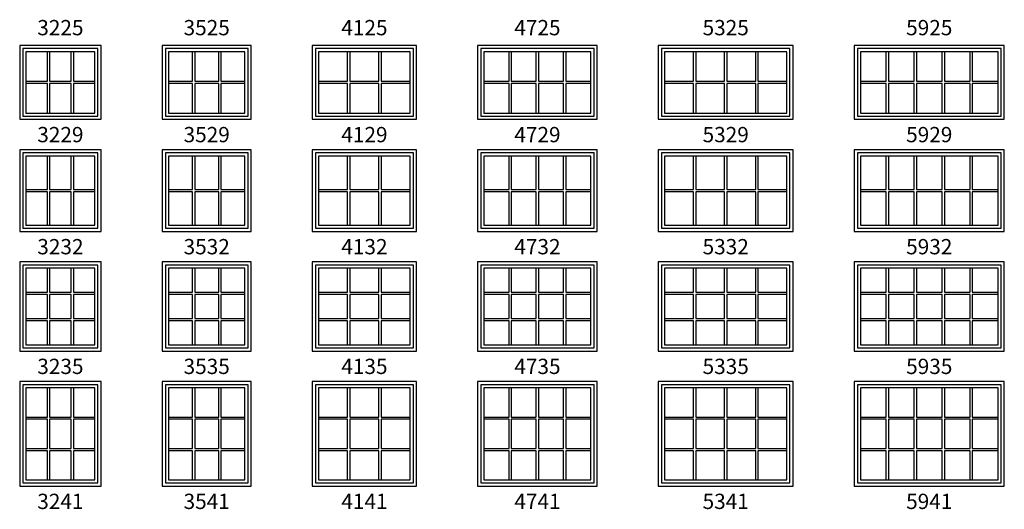
# Model space of a CAD drawing. Units: inches. Extents: x 24 to 1490, y 121 to 1364.
# Drawn here: x 1093 to 1480, y 595 to 787 of the extents above; entities that cross this region are included whole.
import ezdxf

# ---------------------------------------------------------------- set-up
doc = ezdxf.new("R2010")
doc.units = ezdxf.units.IN
doc.header["$MEASUREMENT"] = 0
for name, color, linetype in [('ZP-ELEV-FROS', 24, 'Continuous'), ('ZP-ELEV-GLAS-VISB', 175, 'Continuous'), ('ZP-ELEV-GRLT', 83, 'Continuous'), ('ZP-ELEV-SAOS', 52, 'Continuous'), ('ZP-ELEV-TEXT', 255, 'Continuous')]:
    doc.layers.add(name, color=color, linetype=linetype)
doc.styles.get("Standard").update_dxf_attribs({"font": 'arial.ttf'})

# ---------------------------------------------------------------- blocks, each defined once
blk = doc.blocks.new('10Elev PR Cntmp LA 2.5VG V T 59 ~ 29 ILT')
at = {"layer": 'ZP-ELEV-FROS', "flags": 128}
blk.add_lwpolyline([(59, 29), (0, 29), (0, 0), (59, 0)], close=True, dxfattribs=at)
at = {"layer": 'ZP-ELEV-GLAS-VISB', "flags": 128}
blk.add_lwpolyline([(56.54, 26.54), (2.46, 26.54), (2.46, 2.46), (56.54, 2.46)], close=True, dxfattribs=at)
at = {"layer": 'ZP-ELEV-GRLT'}
for p, q in [((12.5752, 14.938), (12.5752, 26.54)), ((13.4512, 26.54), (13.4512, 14.938)), ((23.5664, 14.938), (23.5664, 26.54)), ((24.4424, 26.54), (24.4424, 14.938)), ((34.5576, 14.938), (34.5576, 26.54)), ((35.4336, 26.54), (35.4336, 14.938)), ((45.5488, 14.938), (45.5488, 26.54)), ((46.4248, 26.54), (46.4248, 14.938)), ((2.46, 14.938), (12.5752, 14.938)), ((12.5752, 14.062), (2.46, 14.062)), ((12.5752, 2.46), (12.5752, 14.062)), ((13.4512, 14.938), (23.5664, 14.938)), ((23.5664, 14.062), (13.4512, 14.062)), ((13.4512, 14.062), (13.4512, 2.46)), ((23.5664, 2.46), (23.5664, 14.062)), ((24.4424, 14.938), (34.5576, 14.938)), ((34.5576, 14.062), (24.4424, 14.062)), ((24.4424, 14.062), (24.4424, 2.46)), ((34.5576, 2.46), (34.5576, 14.062)), ((35.4336, 14.938), (45.5488, 14.938)), ((45.5488, 14.062), (35.4336, 14.062)), ((35.4336, 14.062), (35.4336, 2.46)), ((45.5488, 2.46), (45.5488, 14.062)), ((46.4248, 14.938), (56.54, 14.938)), ((56.54, 14.062), (46.4248, 14.062)), ((46.4248, 14.062), (46.4248, 2.46))]:
    blk.add_line(p, q, dxfattribs=at)
at = {"layer": 'ZP-ELEV-SAOS', "flags": 128}
blk.add_lwpolyline([(57.75, 27.75), (1.25, 27.75), (1.25, 1.25), (57.75, 1.25)], close=True, dxfattribs=at)
blk = doc.blocks.new('10Elev PR Cntmp LA 2.5VG V T 53 ~ 29 ILT')
at = {"layer": 'ZP-ELEV-FROS', "flags": 128}
blk.add_lwpolyline([(53, 29), (0, 29), (0, 0), (53, 0)], close=True, dxfattribs=at)
at = {"layer": 'ZP-ELEV-GLAS-VISB', "flags": 128}
blk.add_lwpolyline([(50.54, 26.54), (2.46, 26.54), (2.46, 2.46), (50.54, 2.46)], close=True, dxfattribs=at)
at = {"layer": 'ZP-ELEV-GRLT'}
for p, q in [((13.823, 14.938), (13.823, 26.54)), ((14.699, 26.54), (14.699, 14.938)), ((26.062, 14.938), (26.062, 26.54)), ((26.938, 26.54), (26.938, 14.938)), ((38.301, 14.938), (38.301, 26.54)), ((39.177, 26.54), (39.177, 14.938)), ((2.46, 14.938), (13.823, 14.938)), ((13.823, 14.062), (2.46, 14.062)), ((13.823, 2.46), (13.823, 14.062)), ((14.699, 14.938), (26.062, 14.938)), ((26.062, 14.062), (14.699, 14.062)), ((14.699, 14.062), (14.699, 2.46)), ((26.062, 2.46), (26.062, 14.062)), ((26.938, 14.938), (38.301, 14.938)), ((38.301, 14.062), (26.938, 14.062)), ((26.938, 14.062), (26.938, 2.46)), ((38.301, 2.46), (38.301, 14.062)), ((39.177, 14.938), (50.54, 14.938)), ((50.54, 14.062), (39.177, 14.062)), ((39.177, 14.062), (39.177, 2.46))]:
    blk.add_line(p, q, dxfattribs=at)
at = {"layer": 'ZP-ELEV-SAOS', "flags": 128}
blk.add_lwpolyline([(51.75, 27.75), (1.25, 27.75), (1.25, 1.25), (51.75, 1.25)], close=True, dxfattribs=at)
blk = doc.blocks.new('10Elev PR Cntmp LA 2.5VG V T 47 ~ 29 ILT')
at = {"layer": 'ZP-ELEV-FROS', "flags": 128}
blk.add_lwpolyline([(47, 29), (0, 29), (0, 0), (47, 0)], close=True, dxfattribs=at)
at = {"layer": 'ZP-ELEV-GLAS-VISB', "flags": 128}
blk.add_lwpolyline([(44.54, 26.54), (2.46, 26.54), (2.46, 2.46), (44.54, 2.46)], close=True, dxfattribs=at)
at = {"layer": 'ZP-ELEV-GRLT'}
for p, q in [((12.323, 14.938), (12.323, 26.54)), ((13.199, 26.54), (13.199, 14.938)), ((23.062, 14.938), (23.062, 26.54)), ((23.938, 26.54), (23.938, 14.938)), ((33.801, 14.938), (33.801, 26.54)), ((34.677, 26.54), (34.677, 14.938)), ((2.46, 14.938), (12.323, 14.938)), ((12.323, 14.062), (2.46, 14.062)), ((12.323, 2.46), (12.323, 14.062)), ((13.199, 14.938), (23.062, 14.938)), ((23.062, 14.062), (13.199, 14.062)), ((13.199, 14.062), (13.199, 2.46)), ((23.062, 2.46), (23.062, 14.062)), ((23.938, 14.938), (33.801, 14.938)), ((33.801, 14.062), (23.938, 14.062)), ((23.938, 14.062), (23.938, 2.46)), ((33.801, 2.46), (33.801, 14.062)), ((34.677, 14.938), (44.54, 14.938)), ((44.54, 14.062), (34.677, 14.062)), ((34.677, 14.062), (34.677, 2.46))]:
    blk.add_line(p, q, dxfattribs=at)
at = {"layer": 'ZP-ELEV-SAOS', "flags": 128}
blk.add_lwpolyline([(45.75, 27.75), (1.25, 27.75), (1.25, 1.25), (45.75, 1.25)], close=True, dxfattribs=at)
blk = doc.blocks.new('10Elev PR Cntmp LA 2.5VG V T 41 ~ 29 ILT')
at = {"layer": 'ZP-ELEV-FROS', "flags": 128}
blk.add_lwpolyline([(41, 29), (0, 29), (0, 0), (41, 0)], close=True, dxfattribs=at)
at = {"layer": 'ZP-ELEV-GLAS-VISB', "flags": 128}
blk.add_lwpolyline([(38.54, 26.54), (2.46, 26.54), (2.46, 2.46), (38.54, 2.46)], close=True, dxfattribs=at)
at = {"layer": 'ZP-ELEV-GRLT'}
for p, q in [((13.90267, 14.938), (13.90267, 26.54)), ((14.77867, 26.54), (14.77867, 14.938)), ((26.22133, 14.938), (26.22133, 26.54)), ((27.09733, 26.54), (27.09733, 14.938)), ((2.46, 14.938), (13.90267, 14.938)), ((13.90267, 14.062), (2.46, 14.062)), ((13.90267, 2.46), (13.90267, 14.062)), ((14.77867, 14.938), (26.22133, 14.938)), ((26.22133, 14.062), (14.77867, 14.062)), ((14.77867, 14.062), (14.77867, 2.46)), ((26.22133, 2.46), (26.22133, 14.062)), ((27.09733, 14.938), (38.54, 14.938)), ((38.54, 14.062), (27.09733, 14.062)), ((27.09733, 14.062), (27.09733, 2.46))]:
    blk.add_line(p, q, dxfattribs=at)
at = {"layer": 'ZP-ELEV-SAOS', "flags": 128}
blk.add_lwpolyline([(39.75, 27.75), (1.25, 27.75), (1.25, 1.25), (39.75, 1.25)], close=True, dxfattribs=at)
blk = doc.blocks.new('10Elev PR Cntmp LA 2.5VG V T 35 ~ 29 ILT')
at = {"layer": 'ZP-ELEV-FROS', "flags": 128}
blk.add_lwpolyline([(35, 29), (0, 29), (0, 0), (35, 0)], close=True, dxfattribs=at)
at = {"layer": 'ZP-ELEV-GLAS-VISB', "flags": 128}
blk.add_lwpolyline([(32.54, 26.54), (2.46, 26.54), (2.46, 2.46), (32.54, 2.46)], close=True, dxfattribs=at)
at = {"layer": 'ZP-ELEV-GRLT'}
for p, q in [((11.90267, 14.938), (11.90267, 26.54)), ((12.77867, 26.54), (12.77867, 14.938)), ((22.22133, 14.938), (22.22133, 26.54)), ((23.09733, 26.54), (23.09733, 14.938)), ((2.46, 14.938), (11.90267, 14.938)), ((11.90267, 14.062), (2.46, 14.062)), ((11.90267, 2.46), (11.90267, 14.062)), ((12.77867, 14.938), (22.22133, 14.938)), ((22.22133, 14.062), (12.77867, 14.062)), ((12.77867, 14.062), (12.77867, 2.46)), ((22.22133, 2.46), (22.22133, 14.062)), ((23.09733, 14.938), (32.54, 14.938)), ((32.54, 14.062), (23.09733, 14.062)), ((23.09733, 14.062), (23.09733, 2.46))]:
    blk.add_line(p, q, dxfattribs=at)
at = {"layer": 'ZP-ELEV-SAOS', "flags": 128}
blk.add_lwpolyline([(33.75, 27.75), (1.25, 27.75), (1.25, 1.25), (33.75, 1.25)], close=True, dxfattribs=at)
blk = doc.blocks.new('10Elev PR Cntmp LA 2.5VG V T 32 ~ 29 ILT')
at = {"layer": 'ZP-ELEV-FROS', "flags": 128}
blk.add_lwpolyline([(32, 29), (0, 29), (0, 0), (32, 0)], close=True, dxfattribs=at)
at = {"layer": 'ZP-ELEV-GLAS-VISB', "flags": 128}
blk.add_lwpolyline([(29.54, 26.54), (2.46, 26.54), (2.46, 2.46), (29.54, 2.46)], close=True, dxfattribs=at)
at = {"layer": 'ZP-ELEV-GRLT'}
for p, q in [((10.9, 14.94), (10.9, 26.54)), ((11.78, 26.54), (11.78, 14.94)), ((20.22, 14.94), (20.22, 26.54)), ((21.1, 26.54), (21.1, 14.94)), ((2.46, 14.94), (10.9, 14.94)), ((10.9, 14.06), (2.46, 14.06)), ((10.9, 2.46), (10.9, 14.06)), ((11.78, 14.94), (20.22, 14.94)), ((20.22, 14.06), (11.78, 14.06)), ((11.78, 14.06), (11.78, 2.46)), ((20.22, 2.46), (20.22, 14.06)), ((21.1, 14.94), (29.54, 14.94)), ((29.54, 14.06), (21.1, 14.06)), ((21.1, 14.06), (21.1, 2.46))]:
    blk.add_line(p, q, dxfattribs=at)
at = {"layer": 'ZP-ELEV-SAOS', "flags": 128}
blk.add_lwpolyline([(30.75, 27.75), (1.25, 27.75), (1.25, 1.25), (30.75, 1.25)], close=True, dxfattribs=at)
blk = doc.blocks.new('10Elev PR Cntmp LA 2.5VG V T 32 ~ 32 ILT')
at = {"layer": 'ZP-ELEV-FROS', "flags": 128}
blk.add_lwpolyline([(32, 32), (0, 32), (0, 0), (32, 0)], close=True, dxfattribs=at)
at = {"layer": 'ZP-ELEV-GLAS-VISB', "flags": 128}
blk.add_lwpolyline([(29.54, 29.54), (2.46, 29.54), (2.46, 2.46), (29.54, 2.46)], close=True, dxfattribs=at)
at = {"layer": 'ZP-ELEV-GRLT'}
for p, q in [((10.9, 16.44), (10.9, 29.54)), ((11.78, 29.54), (11.78, 16.44)), ((20.22, 16.44), (20.22, 29.54)), ((21.1, 29.54), (21.1, 16.44)), ((2.46, 16.44), (10.9, 16.44)), ((10.9, 15.56), (2.46, 15.56)), ((10.9, 2.46), (10.9, 15.56)), ((11.78, 16.44), (20.22, 16.44)), ((20.22, 15.56), (11.78, 15.56)), ((11.78, 15.56), (11.78, 2.46)), ((20.22, 2.46), (20.22, 15.56)), ((21.1, 16.44), (29.54, 16.44)), ((29.54, 15.56), (21.1, 15.56)), ((21.1, 15.56), (21.1, 2.46))]:
    blk.add_line(p, q, dxfattribs=at)
at = {"layer": 'ZP-ELEV-SAOS', "flags": 128}
blk.add_lwpolyline([(30.75, 30.81), (1.25, 30.81), (1.25, 1.31), (30.75, 1.31)], close=True, dxfattribs=at)
blk = doc.blocks.new('10Elev PR Cntmp LA 2.5VG V T 35 ~ 32 ILT')
at = {"layer": 'ZP-ELEV-FROS', "flags": 128}
blk.add_lwpolyline([(35, 32), (0, 32), (0, 0), (35, 0)], close=True, dxfattribs=at)
at = {"layer": 'ZP-ELEV-GLAS-VISB', "flags": 128}
blk.add_lwpolyline([(32.54, 29.54), (2.46, 29.54), (2.46, 2.46), (32.54, 2.46)], close=True, dxfattribs=at)
at = {"layer": 'ZP-ELEV-GRLT'}
for p, q in [((11.90267, 16.438), (11.90267, 29.54)), ((12.77867, 29.54), (12.77867, 16.438)), ((22.22133, 16.438), (22.22133, 29.54)), ((23.09733, 29.54), (23.09733, 16.438)), ((2.46, 16.438), (11.90267, 16.438)), ((11.90267, 15.562), (2.46, 15.562)), ((11.90267, 2.46), (11.90267, 15.562)), ((12.77867, 16.438), (22.22133, 16.438)), ((22.22133, 15.562), (12.77867, 15.562)), ((12.77867, 15.562), (12.77867, 2.46)), ((22.22133, 2.46), (22.22133, 15.562)), ((23.09733, 16.438), (32.54, 16.438)), ((32.54, 15.562), (23.09733, 15.562)), ((23.09733, 15.562), (23.09733, 2.46))]:
    blk.add_line(p, q, dxfattribs=at)
at = {"layer": 'ZP-ELEV-SAOS', "flags": 128}
blk.add_lwpolyline([(33.75, 30.811), (1.25, 30.811), (1.25, 1.311), (33.75, 1.311)], close=True, dxfattribs=at)
blk = doc.blocks.new('10Elev PR Cntmp LA 2.5VG V T 41 ~ 32 ILT')
at = {"layer": 'ZP-ELEV-FROS', "flags": 128}
blk.add_lwpolyline([(41, 32), (0, 32), (0, 0), (41, 0)], close=True, dxfattribs=at)
at = {"layer": 'ZP-ELEV-GLAS-VISB', "flags": 128}
blk.add_lwpolyline([(38.54, 29.54), (2.46, 29.54), (2.46, 2.46), (38.54, 2.46)], close=True, dxfattribs=at)
at = {"layer": 'ZP-ELEV-GRLT'}
for p, q in [((13.90267, 16.438), (13.90267, 29.54)), ((14.77867, 29.54), (14.77867, 16.438)), ((26.22133, 16.438), (26.22133, 29.54)), ((27.09733, 29.54), (27.09733, 16.438)), ((2.46, 16.438), (13.90267, 16.438)), ((13.90267, 15.562), (2.46, 15.562)), ((13.90267, 2.46), (13.90267, 15.562)), ((14.77867, 16.438), (26.22133, 16.438)), ((26.22133, 15.562), (14.77867, 15.562)), ((14.77867, 15.562), (14.77867, 2.46)), ((26.22133, 2.46), (26.22133, 15.562)), ((27.09733, 16.438), (38.54, 16.438)), ((38.54, 15.562), (27.09733, 15.562)), ((27.09733, 15.562), (27.09733, 2.46))]:
    blk.add_line(p, q, dxfattribs=at)
at = {"layer": 'ZP-ELEV-SAOS', "flags": 128}
blk.add_lwpolyline([(39.75, 30.811), (1.25, 30.811), (1.25, 1.311), (39.75, 1.311)], close=True, dxfattribs=at)
blk = doc.blocks.new('10Elev PR Cntmp LA 2.5VG V T 47 ~ 32 ILT')
at = {"layer": 'ZP-ELEV-FROS', "flags": 128}
blk.add_lwpolyline([(47, 32), (0, 32), (0, 0), (47, 0)], close=True, dxfattribs=at)
at = {"layer": 'ZP-ELEV-GLAS-VISB', "flags": 128}
blk.add_lwpolyline([(44.54, 29.54), (2.46, 29.54), (2.46, 2.46), (44.54, 2.46)], close=True, dxfattribs=at)
at = {"layer": 'ZP-ELEV-GRLT'}
for p, q in [((12.323, 16.438), (12.323, 29.54)), ((13.199, 29.54), (13.199, 16.438)), ((23.062, 16.438), (23.062, 29.54)), ((23.938, 29.54), (23.938, 16.438)), ((33.801, 16.438), (33.801, 29.54)), ((34.677, 29.54), (34.677, 16.438)), ((2.46, 16.438), (12.323, 16.438)), ((12.323, 15.562), (2.46, 15.562)), ((12.323, 2.46), (12.323, 15.562)), ((13.199, 16.438), (23.062, 16.438)), ((23.062, 15.562), (13.199, 15.562)), ((13.199, 15.562), (13.199, 2.46)), ((23.062, 2.46), (23.062, 15.562)), ((23.938, 16.438), (33.801, 16.438)), ((33.801, 15.562), (23.938, 15.562)), ((23.938, 15.562), (23.938, 2.46)), ((33.801, 2.46), (33.801, 15.562)), ((34.677, 16.438), (44.54, 16.438)), ((44.54, 15.562), (34.677, 15.562)), ((34.677, 15.562), (34.677, 2.46))]:
    blk.add_line(p, q, dxfattribs=at)
at = {"layer": 'ZP-ELEV-SAOS', "flags": 128}
blk.add_lwpolyline([(45.75, 30.811), (1.25, 30.811), (1.25, 1.311), (45.75, 1.311)], close=True, dxfattribs=at)
blk = doc.blocks.new('10Elev PR Cntmp LA 2.5VG V T 53 ~ 32 ILT')
at = {"layer": 'ZP-ELEV-FROS', "flags": 128}
blk.add_lwpolyline([(53, 32), (0, 32), (0, 0), (53, 0)], close=True, dxfattribs=at)
at = {"layer": 'ZP-ELEV-GLAS-VISB', "flags": 128}
blk.add_lwpolyline([(50.54, 29.54), (2.46, 29.54), (2.46, 2.46), (50.54, 2.46)], close=True, dxfattribs=at)
at = {"layer": 'ZP-ELEV-GRLT'}
for p, q in [((13.823, 16.438), (13.823, 29.54)), ((14.699, 29.54), (14.699, 16.438)), ((26.062, 16.438), (26.062, 29.54)), ((26.938, 29.54), (26.938, 16.438)), ((38.301, 16.438), (38.301, 29.54)), ((39.177, 29.54), (39.177, 16.438)), ((2.46, 16.438), (13.823, 16.438)), ((13.823, 15.562), (2.46, 15.562)), ((13.823, 2.46), (13.823, 15.562)), ((14.699, 16.438), (26.062, 16.438)), ((26.062, 15.562), (14.699, 15.562)), ((14.699, 15.562), (14.699, 2.46)), ((26.062, 2.46), (26.062, 15.562)), ((26.938, 16.438), (38.301, 16.438)), ((38.301, 15.562), (26.938, 15.562)), ((26.938, 15.562), (26.938, 2.46)), ((38.301, 2.46), (38.301, 15.562)), ((39.177, 16.438), (50.54, 16.438)), ((50.54, 15.562), (39.177, 15.562)), ((39.177, 15.562), (39.177, 2.46))]:
    blk.add_line(p, q, dxfattribs=at)
at = {"layer": 'ZP-ELEV-SAOS', "flags": 128}
blk.add_lwpolyline([(51.75, 30.811), (1.25, 30.811), (1.25, 1.311), (51.75, 1.311)], close=True, dxfattribs=at)
blk = doc.blocks.new('10Elev PR Cntmp LA 2.5VG V T 59 ~ 32 ILT')
at = {"layer": 'ZP-ELEV-FROS', "flags": 128}
blk.add_lwpolyline([(59, 32), (0, 32), (0, 0), (59, 0)], close=True, dxfattribs=at)
at = {"layer": 'ZP-ELEV-GLAS-VISB', "flags": 128}
blk.add_lwpolyline([(56.54, 29.54), (2.46, 29.54), (2.46, 2.46), (56.54, 2.46)], close=True, dxfattribs=at)
at = {"layer": 'ZP-ELEV-GRLT'}
for p, q in [((12.5752, 16.438), (12.5752, 29.54)), ((13.4512, 29.54), (13.4512, 16.438)), ((23.5664, 16.438), (23.5664, 29.54)), ((24.4424, 29.54), (24.4424, 16.438)), ((34.5576, 16.438), (34.5576, 29.54)), ((35.4336, 29.54), (35.4336, 16.438)), ((45.5488, 16.438), (45.5488, 29.54)), ((46.4248, 29.54), (46.4248, 16.438)), ((2.46, 16.438), (12.5752, 16.438)), ((12.5752, 15.562), (2.46, 15.562)), ((12.5752, 2.46), (12.5752, 15.562)), ((13.4512, 16.438), (23.5664, 16.438)), ((23.5664, 15.562), (13.4512, 15.562)), ((13.4512, 15.562), (13.4512, 2.46)), ((23.5664, 2.46), (23.5664, 15.562)), ((24.4424, 16.438), (34.5576, 16.438)), ((34.5576, 15.562), (24.4424, 15.562)), ((24.4424, 15.562), (24.4424, 2.46)), ((34.5576, 2.46), (34.5576, 15.562)), ((35.4336, 16.438), (45.5488, 16.438)), ((45.5488, 15.562), (35.4336, 15.562)), ((35.4336, 15.562), (35.4336, 2.46)), ((45.5488, 2.46), (45.5488, 15.562)), ((46.4248, 16.438), (56.54, 16.438)), ((56.54, 15.562), (46.4248, 15.562)), ((46.4248, 15.562), (46.4248, 2.46))]:
    blk.add_line(p, q, dxfattribs=at)
at = {"layer": 'ZP-ELEV-SAOS', "flags": 128}
blk.add_lwpolyline([(57.75, 30.811), (1.25, 30.811), (1.25, 1.311), (57.75, 1.311)], close=True, dxfattribs=at)
blk = doc.blocks.new('10Elev PR Cntmp LA 2.5VG V T 59 ~ 35 ILT')
at = {"layer": 'ZP-ELEV-FROS', "flags": 128}
blk.add_lwpolyline([(59, 35), (0, 35), (0, 0), (59, 0)], close=True, dxfattribs=at)
at = {"layer": 'ZP-ELEV-GLAS-VISB', "flags": 128}
blk.add_lwpolyline([(56.54, 32.54), (2.46, 32.54), (2.46, 2.46), (56.54, 2.46)], close=True, dxfattribs=at)
at = {"layer": 'ZP-ELEV-GRLT'}
for p, q in [((12.5752, 23.09733), (12.5752, 32.54)), ((13.4512, 32.54), (13.4512, 23.09733)), ((23.5664, 23.09733), (23.5664, 32.54)), ((24.4424, 32.54), (24.4424, 23.09733)), ((34.5576, 23.09733), (34.5576, 32.54)), ((35.4336, 32.54), (35.4336, 23.09733)), ((45.5488, 23.09733), (45.5488, 32.54)), ((46.4248, 32.54), (46.4248, 23.09733)), ((2.46, 23.09733), (12.5752, 23.09733)), ((12.5752, 22.22133), (2.46, 22.22133)), ((12.5752, 12.77867), (12.5752, 22.22133)), ((13.4512, 23.09733), (23.5664, 23.09733)), ((23.5664, 22.22133), (13.4512, 22.22133)), ((13.4512, 22.22133), (13.4512, 12.77867)), ((23.5664, 12.77867), (23.5664, 22.22133)), ((24.4424, 23.09733), (34.5576, 23.09733)), ((34.5576, 22.22133), (24.4424, 22.22133)), ((24.4424, 22.22133), (24.4424, 12.77867)), ((34.5576, 12.77867), (34.5576, 22.22133)), ((35.4336, 23.09733), (45.5488, 23.09733)), ((45.5488, 22.22133), (35.4336, 22.22133)), ((35.4336, 22.22133), (35.4336, 12.77867)), ((45.5488, 12.77867), (45.5488, 22.22133)), ((46.4248, 23.09733), (56.54, 23.09733)), ((56.54, 22.22133), (46.4248, 22.22133)), ((46.4248, 22.22133), (46.4248, 12.77867)), ((2.46, 12.77867), (12.5752, 12.77867)), ((12.5752, 11.90267), (2.46, 11.90267)), ((12.5752, 2.46), (12.5752, 11.90267)), ((13.4512, 12.77867), (23.5664, 12.77867)), ((23.5664, 11.90267), (13.4512, 11.90267)), ((13.4512, 11.90267), (13.4512, 2.46)), ((23.5664, 2.46), (23.5664, 11.90267)), ((24.4424, 12.77867), (34.5576, 12.77867)), ((34.5576, 11.90267), (24.4424, 11.90267)), ((24.4424, 11.90267), (24.4424, 2.46)), ((34.5576, 2.46), (34.5576, 11.90267)), ((35.4336, 12.77867), (45.5488, 12.77867)), ((45.5488, 11.90267), (35.4336, 11.90267)), ((35.4336, 11.90267), (35.4336, 2.46)), ((45.5488, 2.46), (45.5488, 11.90267)), ((46.4248, 12.77867), (56.54, 12.77867)), ((56.54, 11.90267), (46.4248, 11.90267)), ((46.4248, 11.90267), (46.4248, 2.46))]:
    blk.add_line(p, q, dxfattribs=at)
at = {"layer": 'ZP-ELEV-SAOS', "flags": 128}
blk.add_lwpolyline([(57.75, 33.75), (1.25, 33.75), (1.25, 1.25), (57.75, 1.25)], close=True, dxfattribs=at)
blk = doc.blocks.new('10Elev PR Cntmp LA 2.5VG V T 53 ~ 35 ILT')
at = {"layer": 'ZP-ELEV-FROS', "flags": 128}
blk.add_lwpolyline([(53, 35), (0, 35), (0, 0), (53, 0)], close=True, dxfattribs=at)
at = {"layer": 'ZP-ELEV-GLAS-VISB', "flags": 128}
blk.add_lwpolyline([(50.54, 32.54), (2.46, 32.54), (2.46, 2.46), (50.54, 2.46)], close=True, dxfattribs=at)
at = {"layer": 'ZP-ELEV-GRLT'}
for p, q in [((13.823, 23.09733), (13.823, 32.54)), ((14.699, 32.54), (14.699, 23.09733)), ((26.062, 23.09733), (26.062, 32.54)), ((26.938, 32.54), (26.938, 23.09733)), ((38.301, 23.09733), (38.301, 32.54)), ((39.177, 32.54), (39.177, 23.09733)), ((2.46, 23.09733), (13.823, 23.09733)), ((13.823, 22.22133), (2.46, 22.22133)), ((13.823, 12.77867), (13.823, 22.22133)), ((14.699, 23.09733), (26.062, 23.09733)), ((26.062, 22.22133), (14.699, 22.22133)), ((14.699, 22.22133), (14.699, 12.77867)), ((26.062, 12.77867), (26.062, 22.22133)), ((26.938, 23.09733), (38.301, 23.09733)), ((38.301, 22.22133), (26.938, 22.22133)), ((26.938, 22.22133), (26.938, 12.77867)), ((38.301, 12.77867), (38.301, 22.22133)), ((39.177, 23.09733), (50.54, 23.09733)), ((50.54, 22.22133), (39.177, 22.22133)), ((39.177, 22.22133), (39.177, 12.77867)), ((2.46, 12.77867), (13.823, 12.77867)), ((13.823, 11.90267), (2.46, 11.90267)), ((13.823, 2.46), (13.823, 11.90267)), ((14.699, 12.77867), (26.062, 12.77867)), ((26.062, 11.90267), (14.699, 11.90267)), ((14.699, 11.90267), (14.699, 2.46)), ((26.062, 2.46), (26.062, 11.90267)), ((26.938, 12.77867), (38.301, 12.77867)), ((38.301, 11.90267), (26.938, 11.90267)), ((26.938, 11.90267), (26.938, 2.46)), ((38.301, 2.46), (38.301, 11.90267)), ((39.177, 12.77867), (50.54, 12.77867)), ((50.54, 11.90267), (39.177, 11.90267)), ((39.177, 11.90267), (39.177, 2.46))]:
    blk.add_line(p, q, dxfattribs=at)
at = {"layer": 'ZP-ELEV-SAOS', "flags": 128}
blk.add_lwpolyline([(51.75, 33.75), (1.25, 33.75), (1.25, 1.25), (51.75, 1.25)], close=True, dxfattribs=at)
blk = doc.blocks.new('10Elev PR Cntmp LA 2.5VG V T 47 ~ 35 ILT')
at = {"layer": 'ZP-ELEV-FROS', "flags": 128}
blk.add_lwpolyline([(47, 35), (0, 35), (0, 0), (47, 0)], close=True, dxfattribs=at)
at = {"layer": 'ZP-ELEV-GLAS-VISB', "flags": 128}
blk.add_lwpolyline([(44.54, 32.54), (2.46, 32.54), (2.46, 2.46), (44.54, 2.46)], close=True, dxfattribs=at)
at = {"layer": 'ZP-ELEV-GRLT'}
for p, q in [((12.323, 23.09733), (12.323, 32.54)), ((13.199, 32.54), (13.199, 23.09733)), ((23.062, 23.09733), (23.062, 32.54)), ((23.938, 32.54), (23.938, 23.09733)), ((33.801, 23.09733), (33.801, 32.54)), ((34.677, 32.54), (34.677, 23.09733)), ((2.46, 23.09733), (12.323, 23.09733)), ((12.323, 22.22133), (2.46, 22.22133)), ((12.323, 12.77867), (12.323, 22.22133)), ((13.199, 23.09733), (23.062, 23.09733)), ((23.062, 22.22133), (13.199, 22.22133)), ((13.199, 22.22133), (13.199, 12.77867)), ((23.062, 12.77867), (23.062, 22.22133)), ((23.938, 23.09733), (33.801, 23.09733)), ((33.801, 22.22133), (23.938, 22.22133)), ((23.938, 22.22133), (23.938, 12.77867)), ((33.801, 12.77867), (33.801, 22.22133)), ((34.677, 23.09733), (44.54, 23.09733)), ((44.54, 22.22133), (34.677, 22.22133)), ((34.677, 22.22133), (34.677, 12.77867)), ((2.46, 12.77867), (12.323, 12.77867)), ((12.323, 11.90267), (2.46, 11.90267)), ((12.323, 2.46), (12.323, 11.90267)), ((13.199, 12.77867), (23.062, 12.77867)), ((23.062, 11.90267), (13.199, 11.90267)), ((13.199, 11.90267), (13.199, 2.46)), ((23.062, 2.46), (23.062, 11.90267)), ((23.938, 12.77867), (33.801, 12.77867)), ((33.801, 11.90267), (23.938, 11.90267)), ((23.938, 11.90267), (23.938, 2.46)), ((33.801, 2.46), (33.801, 11.90267)), ((34.677, 12.77867), (44.54, 12.77867)), ((44.54, 11.90267), (34.677, 11.90267)), ((34.677, 11.90267), (34.677, 2.46))]:
    blk.add_line(p, q, dxfattribs=at)
at = {"layer": 'ZP-ELEV-SAOS', "flags": 128}
blk.add_lwpolyline([(45.75, 33.75), (1.25, 33.75), (1.25, 1.25), (45.75, 1.25)], close=True, dxfattribs=at)
blk = doc.blocks.new('10Elev PR Cntmp LA 2.5VG V T 41 ~ 35 ILT')
at = {"layer": 'ZP-ELEV-FROS', "flags": 128}
blk.add_lwpolyline([(41, 35), (0, 35), (0, 0), (41, 0)], close=True, dxfattribs=at)
at = {"layer": 'ZP-ELEV-GLAS-VISB', "flags": 128}
blk.add_lwpolyline([(38.54, 32.54), (2.46, 32.54), (2.46, 2.46), (38.54, 2.46)], close=True, dxfattribs=at)
at = {"layer": 'ZP-ELEV-GRLT'}
for p, q in [((13.90267, 23.09733), (13.90267, 32.54)), ((14.77867, 32.54), (14.77867, 23.09733)), ((26.22133, 23.09733), (26.22133, 32.54)), ((27.09733, 32.54), (27.09733, 23.09733)), ((2.46, 23.09733), (13.90267, 23.09733)), ((13.90267, 22.22133), (2.46, 22.22133)), ((13.90267, 12.77867), (13.90267, 22.22133)), ((14.77867, 23.09733), (26.22133, 23.09733)), ((26.22133, 22.22133), (14.77867, 22.22133)), ((14.77867, 22.22133), (14.77867, 12.77867)), ((26.22133, 12.77867), (26.22133, 22.22133)), ((27.09733, 23.09733), (38.54, 23.09733)), ((38.54, 22.22133), (27.09733, 22.22133)), ((27.09733, 22.22133), (27.09733, 12.77867)), ((2.46, 12.77867), (13.90267, 12.77867)), ((13.90267, 11.90267), (2.46, 11.90267)), ((13.90267, 2.46), (13.90267, 11.90267)), ((14.77867, 12.77867), (26.22133, 12.77867)), ((26.22133, 11.90267), (14.77867, 11.90267)), ((14.77867, 11.90267), (14.77867, 2.46)), ((26.22133, 2.46), (26.22133, 11.90267)), ((27.09733, 12.77867), (38.54, 12.77867)), ((38.54, 11.90267), (27.09733, 11.90267)), ((27.09733, 11.90267), (27.09733, 2.46))]:
    blk.add_line(p, q, dxfattribs=at)
at = {"layer": 'ZP-ELEV-SAOS', "flags": 128}
blk.add_lwpolyline([(39.75, 33.75), (1.25, 33.75), (1.25, 1.25), (39.75, 1.25)], close=True, dxfattribs=at)
blk = doc.blocks.new('10Elev PR Cntmp LA 2.5VG V T 35 ~ 35 ILT')
at = {"layer": 'ZP-ELEV-FROS', "flags": 128}
blk.add_lwpolyline([(35, 35), (0, 35), (0, 0), (35, 0)], close=True, dxfattribs=at)
at = {"layer": 'ZP-ELEV-GLAS-VISB', "flags": 128}
blk.add_lwpolyline([(32.54, 32.54), (2.46, 32.54), (2.46, 2.46), (32.54, 2.46)], close=True, dxfattribs=at)
at = {"layer": 'ZP-ELEV-GRLT'}
for p, q in [((11.90267, 23.09733), (11.90267, 32.54)), ((12.77867, 32.54), (12.77867, 23.09733)), ((22.22133, 23.09733), (22.22133, 32.54)), ((23.09733, 32.54), (23.09733, 23.09733)), ((2.46, 23.09733), (11.90267, 23.09733)), ((11.90267, 22.22133), (2.46, 22.22133)), ((11.90267, 12.77867), (11.90267, 22.22133)), ((12.77867, 23.09733), (22.22133, 23.09733)), ((22.22133, 22.22133), (12.77867, 22.22133)), ((12.77867, 22.22133), (12.77867, 12.77867)), ((22.22133, 12.77867), (22.22133, 22.22133)), ((23.09733, 23.09733), (32.54, 23.09733)), ((32.54, 22.22133), (23.09733, 22.22133)), ((23.09733, 22.22133), (23.09733, 12.77867)), ((2.46, 12.77867), (11.90267, 12.77867)), ((11.90267, 11.90267), (2.46, 11.90267)), ((11.90267, 2.46), (11.90267, 11.90267)), ((12.77867, 12.77867), (22.22133, 12.77867)), ((22.22133, 11.90267), (12.77867, 11.90267)), ((12.77867, 11.90267), (12.77867, 2.46)), ((22.22133, 2.46), (22.22133, 11.90267)), ((23.09733, 12.77867), (32.54, 12.77867)), ((32.54, 11.90267), (23.09733, 11.90267)), ((23.09733, 11.90267), (23.09733, 2.46))]:
    blk.add_line(p, q, dxfattribs=at)
at = {"layer": 'ZP-ELEV-SAOS', "flags": 128}
blk.add_lwpolyline([(33.75, 33.75), (1.25, 33.75), (1.25, 1.25), (33.75, 1.25)], close=True, dxfattribs=at)
blk = doc.blocks.new('10Elev PR Cntmp LA 2.5VG V T 32 ~ 35 ILT')
at = {"layer": 'ZP-ELEV-FROS', "flags": 128}
blk.add_lwpolyline([(32, 35), (0, 35), (0, 0), (32, 0)], close=True, dxfattribs=at)
at = {"layer": 'ZP-ELEV-GLAS-VISB', "flags": 128}
blk.add_lwpolyline([(29.54, 32.54), (2.46, 32.54), (2.46, 2.46), (29.54, 2.46)], close=True, dxfattribs=at)
at = {"layer": 'ZP-ELEV-GRLT'}
for p, q in [((10.9, 23.1), (10.9, 32.54)), ((11.78, 32.54), (11.78, 23.1)), ((20.22, 23.1), (20.22, 32.54)), ((21.1, 32.54), (21.1, 23.1)), ((2.46, 23.1), (10.9, 23.1)), ((10.9, 22.22), (2.46, 22.22)), ((10.9, 12.78), (10.9, 22.22)), ((11.78, 23.1), (20.22, 23.1)), ((20.22, 22.22), (11.78, 22.22)), ((11.78, 22.22), (11.78, 12.78)), ((20.22, 12.78), (20.22, 22.22)), ((21.1, 23.1), (29.54, 23.1)), ((29.54, 22.22), (21.1, 22.22)), ((21.1, 22.22), (21.1, 12.78)), ((2.46, 12.78), (10.9, 12.78)), ((10.9, 11.9), (2.46, 11.9)), ((10.9, 2.46), (10.9, 11.9)), ((11.78, 12.78), (20.22, 12.78)), ((20.22, 11.9), (11.78, 11.9)), ((11.78, 11.9), (11.78, 2.46)), ((20.22, 2.46), (20.22, 11.9)), ((21.1, 12.78), (29.54, 12.78)), ((29.54, 11.9), (21.1, 11.9)), ((21.1, 11.9), (21.1, 2.46))]:
    blk.add_line(p, q, dxfattribs=at)
at = {"layer": 'ZP-ELEV-SAOS', "flags": 128}
blk.add_lwpolyline([(30.75, 33.75), (1.25, 33.75), (1.25, 1.25), (30.75, 1.25)], close=True, dxfattribs=at)
blk = doc.blocks.new('10Elev PR Cntmp LA 2.5VG V T 32 ~ 41 ILT')
at = {"layer": 'ZP-ELEV-FROS', "flags": 128}
blk.add_lwpolyline([(32, 41), (0, 41), (0, 0), (32, 0)], close=True, dxfattribs=at)
at = {"layer": 'ZP-ELEV-GLAS-VISB', "flags": 128}
blk.add_lwpolyline([(29.54, 38.54), (2.46, 38.54), (2.46, 2.46), (29.54, 2.46)], close=True, dxfattribs=at)
at = {"layer": 'ZP-ELEV-GRLT'}
for p, q in [((10.9, 27.1), (10.9, 38.54)), ((11.78, 38.54), (11.78, 27.1)), ((20.22, 27.1), (20.22, 38.54)), ((21.1, 38.54), (21.1, 27.1)), ((2.46, 27.1), (10.9, 27.1)), ((11.78, 27.1), (20.22, 27.1)), ((21.1, 27.1), (29.54, 27.1)), ((10.9, 26.22), (2.46, 26.22)), ((10.9, 14.78), (10.9, 26.22)), ((20.22, 26.22), (11.78, 26.22)), ((11.78, 26.22), (11.78, 14.78)), ((20.22, 14.78), (20.22, 26.22)), ((29.54, 26.22), (21.1, 26.22)), ((21.1, 26.22), (21.1, 14.78)), ((2.46, 14.78), (10.9, 14.78)), ((10.9, 13.9), (2.46, 13.9)), ((10.9, 2.46), (10.9, 13.9)), ((11.78, 14.78), (20.22, 14.78)), ((20.22, 13.9), (11.78, 13.9)), ((11.78, 13.9), (11.78, 2.46)), ((20.22, 2.46), (20.22, 13.9)), ((21.1, 14.78), (29.54, 14.78)), ((29.54, 13.9), (21.1, 13.9)), ((21.1, 13.9), (21.1, 2.46))]:
    blk.add_line(p, q, dxfattribs=at)
at = {"layer": 'ZP-ELEV-SAOS', "flags": 128}
blk.add_lwpolyline([(30.75, 39.81), (1.25, 39.81), (1.25, 1.31), (30.75, 1.31)], close=True, dxfattribs=at)
blk = doc.blocks.new('10Elev PR Cntmp LA 2.5VG V T 35 ~ 41 ILT')
at = {"layer": 'ZP-ELEV-FROS', "flags": 128}
blk.add_lwpolyline([(35, 41), (0, 41), (0, 0), (35, 0)], close=True, dxfattribs=at)
at = {"layer": 'ZP-ELEV-GLAS-VISB', "flags": 128}
blk.add_lwpolyline([(32.54, 38.54), (2.46, 38.54), (2.46, 2.46), (32.54, 2.46)], close=True, dxfattribs=at)
at = {"layer": 'ZP-ELEV-GRLT'}
for p, q in [((11.90267, 27.09733), (11.90267, 38.54)), ((12.77867, 38.54), (12.77867, 27.09733)), ((22.22133, 27.09733), (22.22133, 38.54)), ((23.09733, 38.54), (23.09733, 27.09733)), ((2.46, 27.09733), (11.90267, 27.09733)), ((12.77867, 27.09733), (22.22133, 27.09733)), ((23.09733, 27.09733), (32.54, 27.09733)), ((11.90267, 26.22133), (2.46, 26.22133)), ((11.90267, 14.77867), (11.90267, 26.22133)), ((22.22133, 26.22133), (12.77867, 26.22133)), ((12.77867, 26.22133), (12.77867, 14.77867)), ((22.22133, 14.77867), (22.22133, 26.22133)), ((32.54, 26.22133), (23.09733, 26.22133)), ((23.09733, 26.22133), (23.09733, 14.77867)), ((2.46, 14.77867), (11.90267, 14.77867)), ((11.90267, 13.90267), (2.46, 13.90267)), ((11.90267, 2.46), (11.90267, 13.90267)), ((12.77867, 14.77867), (22.22133, 14.77867)), ((22.22133, 13.90267), (12.77867, 13.90267)), ((12.77867, 13.90267), (12.77867, 2.46)), ((22.22133, 2.46), (22.22133, 13.90267)), ((23.09733, 14.77867), (32.54, 14.77867)), ((32.54, 13.90267), (23.09733, 13.90267)), ((23.09733, 13.90267), (23.09733, 2.46))]:
    blk.add_line(p, q, dxfattribs=at)
at = {"layer": 'ZP-ELEV-SAOS', "flags": 128}
blk.add_lwpolyline([(33.75, 39.811), (1.25, 39.811), (1.25, 1.311), (33.75, 1.311)], close=True, dxfattribs=at)
blk = doc.blocks.new('10Elev PR Cntmp LA 2.5VG V T 41 ~ 41 ILT')
at = {"layer": 'ZP-ELEV-FROS', "flags": 128}
blk.add_lwpolyline([(41, 41), (0, 41), (0, 0), (41, 0)], close=True, dxfattribs=at)
at = {"layer": 'ZP-ELEV-GLAS-VISB', "flags": 128}
blk.add_lwpolyline([(38.54, 38.54), (2.46, 38.54), (2.46, 2.46), (38.54, 2.46)], close=True, dxfattribs=at)
at = {"layer": 'ZP-ELEV-GRLT'}
for p, q in [((13.90267, 27.09733), (13.90267, 38.54)), ((14.77867, 38.54), (14.77867, 27.09733)), ((26.22133, 27.09733), (26.22133, 38.54)), ((27.09733, 38.54), (27.09733, 27.09733)), ((2.46, 27.09733), (13.90267, 27.09733)), ((14.77867, 27.09733), (26.22133, 27.09733)), ((27.09733, 27.09733), (38.54, 27.09733)), ((13.90267, 26.22133), (2.46, 26.22133)), ((13.90267, 14.77867), (13.90267, 26.22133)), ((26.22133, 26.22133), (14.77867, 26.22133)), ((14.77867, 26.22133), (14.77867, 14.77867)), ((26.22133, 14.77867), (26.22133, 26.22133)), ((38.54, 26.22133), (27.09733, 26.22133)), ((27.09733, 26.22133), (27.09733, 14.77867)), ((2.46, 14.77867), (13.90267, 14.77867)), ((13.90267, 13.90267), (2.46, 13.90267)), ((13.90267, 2.46), (13.90267, 13.90267)), ((14.77867, 14.77867), (26.22133, 14.77867)), ((26.22133, 13.90267), (14.77867, 13.90267)), ((14.77867, 13.90267), (14.77867, 2.46)), ((26.22133, 2.46), (26.22133, 13.90267)), ((27.09733, 14.77867), (38.54, 14.77867)), ((38.54, 13.90267), (27.09733, 13.90267)), ((27.09733, 13.90267), (27.09733, 2.46))]:
    blk.add_line(p, q, dxfattribs=at)
at = {"layer": 'ZP-ELEV-SAOS', "flags": 128}
blk.add_lwpolyline([(39.75, 39.811), (1.25, 39.811), (1.25, 1.311), (39.75, 1.311)], close=True, dxfattribs=at)
blk = doc.blocks.new('10Elev PR Cntmp LA 2.5VG V T 47 ~ 41 ILT')
at = {"layer": 'ZP-ELEV-FROS', "flags": 128}
blk.add_lwpolyline([(47, 41), (0, 41), (0, 0), (47, 0)], close=True, dxfattribs=at)
at = {"layer": 'ZP-ELEV-GLAS-VISB', "flags": 128}
blk.add_lwpolyline([(44.54, 38.54), (2.46, 38.54), (2.46, 2.46), (44.54, 2.46)], close=True, dxfattribs=at)
at = {"layer": 'ZP-ELEV-GRLT'}
for p, q in [((12.323, 27.09733), (12.323, 38.54)), ((13.199, 38.54), (13.199, 27.09733)), ((23.062, 27.09733), (23.062, 38.54)), ((23.938, 38.54), (23.938, 27.09733)), ((33.801, 27.09733), (33.801, 38.54)), ((34.677, 38.54), (34.677, 27.09733)), ((2.46, 27.09733), (12.323, 27.09733)), ((13.199, 27.09733), (23.062, 27.09733)), ((23.938, 27.09733), (33.801, 27.09733)), ((34.677, 27.09733), (44.54, 27.09733)), ((12.323, 26.22133), (2.46, 26.22133)), ((12.323, 14.77867), (12.323, 26.22133)), ((23.062, 26.22133), (13.199, 26.22133)), ((13.199, 26.22133), (13.199, 14.77867)), ((23.062, 14.77867), (23.062, 26.22133)), ((33.801, 26.22133), (23.938, 26.22133)), ((23.938, 26.22133), (23.938, 14.77867)), ((33.801, 14.77867), (33.801, 26.22133)), ((44.54, 26.22133), (34.677, 26.22133)), ((34.677, 26.22133), (34.677, 14.77867)), ((2.46, 14.77867), (12.323, 14.77867)), ((12.323, 13.90267), (2.46, 13.90267)), ((12.323, 2.46), (12.323, 13.90267)), ((13.199, 14.77867), (23.062, 14.77867)), ((23.062, 13.90267), (13.199, 13.90267)), ((13.199, 13.90267), (13.199, 2.46)), ((23.062, 2.46), (23.062, 13.90267)), ((23.938, 14.77867), (33.801, 14.77867)), ((33.801, 13.90267), (23.938, 13.90267)), ((23.938, 13.90267), (23.938, 2.46)), ((33.801, 2.46), (33.801, 13.90267)), ((34.677, 14.77867), (44.54, 14.77867)), ((44.54, 13.90267), (34.677, 13.90267)), ((34.677, 13.90267), (34.677, 2.46))]:
    blk.add_line(p, q, dxfattribs=at)
at = {"layer": 'ZP-ELEV-SAOS', "flags": 128}
blk.add_lwpolyline([(45.75, 39.811), (1.25, 39.811), (1.25, 1.311), (45.75, 1.311)], close=True, dxfattribs=at)
blk = doc.blocks.new('10Elev PR Cntmp LA 2.5VG V T 53 ~ 41 ILT')
at = {"layer": 'ZP-ELEV-FROS', "flags": 128}
blk.add_lwpolyline([(53, 41), (0, 41), (0, 0), (53, 0)], close=True, dxfattribs=at)
at = {"layer": 'ZP-ELEV-GLAS-VISB', "flags": 128}
blk.add_lwpolyline([(50.54, 38.54), (2.46, 38.54), (2.46, 2.46), (50.54, 2.46)], close=True, dxfattribs=at)
at = {"layer": 'ZP-ELEV-GRLT'}
for p, q in [((13.823, 27.09733), (13.823, 38.54)), ((14.699, 38.54), (14.699, 27.09733)), ((26.062, 27.09733), (26.062, 38.54)), ((26.938, 38.54), (26.938, 27.09733)), ((38.301, 27.09733), (38.301, 38.54)), ((39.177, 38.54), (39.177, 27.09733)), ((2.46, 27.09733), (13.823, 27.09733)), ((14.699, 27.09733), (26.062, 27.09733)), ((26.938, 27.09733), (38.301, 27.09733)), ((39.177, 27.09733), (50.54, 27.09733)), ((13.823, 26.22133), (2.46, 26.22133)), ((13.823, 14.77867), (13.823, 26.22133)), ((26.062, 26.22133), (14.699, 26.22133)), ((14.699, 26.22133), (14.699, 14.77867)), ((26.062, 14.77867), (26.062, 26.22133)), ((38.301, 26.22133), (26.938, 26.22133)), ((26.938, 26.22133), (26.938, 14.77867)), ((38.301, 14.77867), (38.301, 26.22133)), ((50.54, 26.22133), (39.177, 26.22133)), ((39.177, 26.22133), (39.177, 14.77867)), ((2.46, 14.77867), (13.823, 14.77867)), ((13.823, 13.90267), (2.46, 13.90267)), ((13.823, 2.46), (13.823, 13.90267)), ((14.699, 14.77867), (26.062, 14.77867)), ((26.062, 13.90267), (14.699, 13.90267)), ((14.699, 13.90267), (14.699, 2.46)), ((26.062, 2.46), (26.062, 13.90267)), ((26.938, 14.77867), (38.301, 14.77867)), ((38.301, 13.90267), (26.938, 13.90267)), ((26.938, 13.90267), (26.938, 2.46)), ((38.301, 2.46), (38.301, 13.90267)), ((39.177, 14.77867), (50.54, 14.77867)), ((50.54, 13.90267), (39.177, 13.90267)), ((39.177, 13.90267), (39.177, 2.46))]:
    blk.add_line(p, q, dxfattribs=at)
at = {"layer": 'ZP-ELEV-SAOS', "flags": 128}
blk.add_lwpolyline([(51.75, 39.811), (1.25, 39.811), (1.25, 1.311), (51.75, 1.311)], close=True, dxfattribs=at)
blk = doc.blocks.new('10Elev PR Cntmp LA 2.5VG V T 59 ~ 41 ILT')
at = {"layer": 'ZP-ELEV-FROS', "flags": 128}
blk.add_lwpolyline([(59, 41), (0, 41), (0, 0), (59, 0)], close=True, dxfattribs=at)
at = {"layer": 'ZP-ELEV-GLAS-VISB', "flags": 128}
blk.add_lwpolyline([(56.54, 38.54), (2.46, 38.54), (2.46, 2.46), (56.54, 2.46)], close=True, dxfattribs=at)
at = {"layer": 'ZP-ELEV-GRLT'}
for p, q in [((12.5752, 27.09733), (12.5752, 38.54)), ((13.4512, 38.54), (13.4512, 27.09733)), ((23.5664, 27.09733), (23.5664, 38.54)), ((24.4424, 38.54), (24.4424, 27.09733)), ((34.5576, 27.09733), (34.5576, 38.54)), ((35.4336, 38.54), (35.4336, 27.09733)), ((45.5488, 27.09733), (45.5488, 38.54)), ((46.4248, 38.54), (46.4248, 27.09733)), ((2.46, 27.09733), (12.5752, 27.09733)), ((13.4512, 27.09733), (23.5664, 27.09733)), ((24.4424, 27.09733), (34.5576, 27.09733)), ((35.4336, 27.09733), (45.5488, 27.09733)), ((46.4248, 27.09733), (56.54, 27.09733)), ((12.5752, 26.22133), (2.46, 26.22133)), ((12.5752, 14.77867), (12.5752, 26.22133)), ((23.5664, 26.22133), (13.4512, 26.22133)), ((13.4512, 26.22133), (13.4512, 14.77867)), ((23.5664, 14.77867), (23.5664, 26.22133)), ((34.5576, 26.22133), (24.4424, 26.22133)), ((24.4424, 26.22133), (24.4424, 14.77867)), ((34.5576, 14.77867), (34.5576, 26.22133)), ((45.5488, 26.22133), (35.4336, 26.22133)), ((35.4336, 26.22133), (35.4336, 14.77867)), ((45.5488, 14.77867), (45.5488, 26.22133)), ((56.54, 26.22133), (46.4248, 26.22133)), ((46.4248, 26.22133), (46.4248, 14.77867)), ((2.46, 14.77867), (12.5752, 14.77867)), ((12.5752, 13.90267), (2.46, 13.90267)), ((12.5752, 2.46), (12.5752, 13.90267)), ((13.4512, 14.77867), (23.5664, 14.77867)), ((23.5664, 13.90267), (13.4512, 13.90267)), ((13.4512, 13.90267), (13.4512, 2.46)), ((23.5664, 2.46), (23.5664, 13.90267)), ((24.4424, 14.77867), (34.5576, 14.77867)), ((34.5576, 13.90267), (24.4424, 13.90267)), ((24.4424, 13.90267), (24.4424, 2.46)), ((34.5576, 2.46), (34.5576, 13.90267)), ((35.4336, 14.77867), (45.5488, 14.77867)), ((45.5488, 13.90267), (35.4336, 13.90267)), ((35.4336, 13.90267), (35.4336, 2.46)), ((45.5488, 2.46), (45.5488, 13.90267)), ((46.4248, 14.77867), (56.54, 14.77867)), ((56.54, 13.90267), (46.4248, 13.90267)), ((46.4248, 13.90267), (46.4248, 2.46))]:
    blk.add_line(p, q, dxfattribs=at)
at = {"layer": 'ZP-ELEV-SAOS', "flags": 128}
blk.add_lwpolyline([(57.75, 39.811), (1.25, 39.811), (1.25, 1.311), (57.75, 1.311)], close=True, dxfattribs=at)

msp = doc.modelspace()

# ---------------------------------------------------------------- block references
for name, p in [('10Elev PR Cntmp LA 2.5VG V T 32 ~ 29 ILT', (1093, 748)), ('10Elev PR Cntmp LA 2.5VG V T 35 ~ 29 ILT', (1149, 748)), ('10Elev PR Cntmp LA 2.5VG V T 41 ~ 29 ILT', (1208, 748)), ('10Elev PR Cntmp LA 2.5VG V T 47 ~ 29 ILT', (1273, 748)), ('10Elev PR Cntmp LA 2.5VG V T 53 ~ 29 ILT', (1344, 748)), ('10Elev PR Cntmp LA 2.5VG V T 59 ~ 29 ILT', (1421, 748)), ('10Elev PR Cntmp LA 2.5VG V T 32 ~ 32 ILT', (1093, 704)), ('10Elev PR Cntmp LA 2.5VG V T 35 ~ 32 ILT', (1149, 704)), ('10Elev PR Cntmp LA 2.5VG V T 41 ~ 32 ILT', (1208, 704)), ('10Elev PR Cntmp LA 2.5VG V T 47 ~ 32 ILT', (1273, 704)), ('10Elev PR Cntmp LA 2.5VG V T 53 ~ 32 ILT', (1344, 704)), ('10Elev PR Cntmp LA 2.5VG V T 59 ~ 32 ILT', (1421, 704)), ('10Elev PR Cntmp LA 2.5VG V T 32 ~ 35 ILT', (1093, 657)), ('10Elev PR Cntmp LA 2.5VG V T 35 ~ 35 ILT', (1149, 657)), ('10Elev PR Cntmp LA 2.5VG V T 41 ~ 35 ILT', (1208, 657)), ('10Elev PR Cntmp LA 2.5VG V T 47 ~ 35 ILT', (1273, 657)), ('10Elev PR Cntmp LA 2.5VG V T 53 ~ 35 ILT', (1344, 657)), ('10Elev PR Cntmp LA 2.5VG V T 59 ~ 35 ILT', (1421, 657)), ('10Elev PR Cntmp LA 2.5VG V T 32 ~ 41 ILT', (1093, 604)), ('10Elev PR Cntmp LA 2.5VG V T 35 ~ 41 ILT', (1149, 604)), ('10Elev PR Cntmp LA 2.5VG V T 41 ~ 41 ILT', (1208, 604)), ('10Elev PR Cntmp LA 2.5VG V T 47 ~ 41 ILT', (1273, 604)), ('10Elev PR Cntmp LA 2.5VG V T 53 ~ 41 ILT', (1344, 604)), ('10Elev PR Cntmp LA 2.5VG V T 59 ~ 41 ILT', (1421, 604))]:
    msp.add_blockref(name, p)

# ---------------------------------------------------------------- texts
at = {"layer": 'ZP-ELEV-TEXT', "char_height": 6, "attachment_point": 2}
for s, insert, width in [('3225', (1109, 787), 25), ('3525', (1166.5, 787), 25), ('4125', (1228.5, 787), 30), ('4725', (1296.5, 787), 30), ('5325', (1370.5, 787), 30), ('5925', (1450.5, 787), 30), ('3229', (1109, 745), 25), ('3529', (1166.5, 745), 25), ('4129', (1228.5, 745), 30), ('4729', (1296.5, 745), 30), ('5329', (1370.5, 745), 30), ('5929', (1450.5, 745), 30), ('3232', (1109, 701), 25), ('3532', (1166.5, 701), 25), ('4132', (1228.5, 701), 30), ('4732', (1296.5, 701), 30), ('5332', (1370.5, 701), 30), ('5932', (1450.5, 701), 30), ('3235', (1109, 654), 25), ('3535', (1166.5, 654), 25), ('4135', (1228.5, 654), 30), ('4735', (1296.5, 654), 30), ('5335', (1370.5, 654), 30), ('5935', (1450.5, 654), 30), ('3241', (1109, 601), 25), ('3541', (1166.5, 601), 25), ('4141', (1228.5, 601), 30), ('4741', (1296.5, 601), 30), ('5341', (1370.5, 601), 30), ('5941', (1450.5, 601), 30)]:
    msp.add_mtext(s, dxfattribs=dict(at, insert=insert, width=width))

doc.saveas('drawing.dxf')
